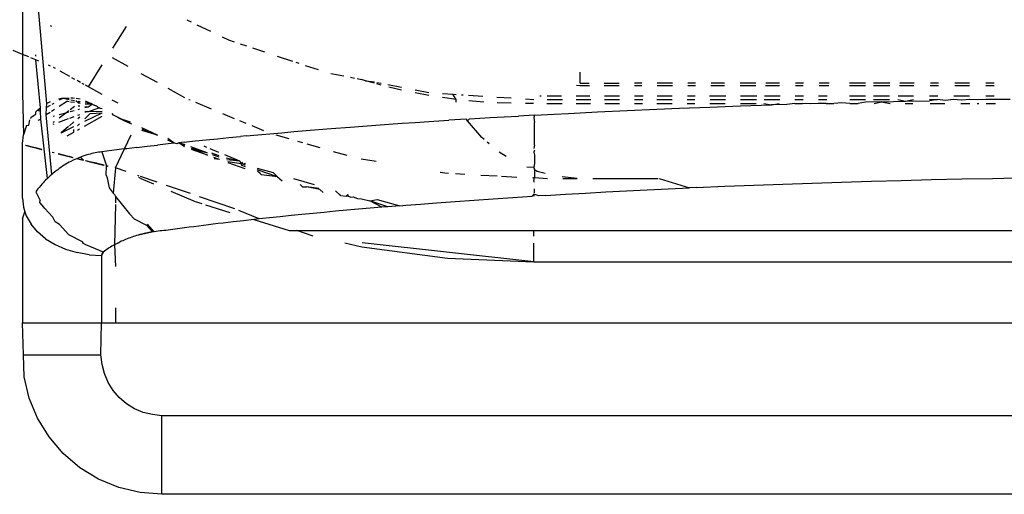
# Model space of a CAD drawing. Units: millimetres. Extents: x -980 to 858, y -1963 to 24.
# Drawn here: x 382 to 403, y -1843 to -1833 of the extents above; entities that cross this region are included whole.
import ezdxf

# ---------------------------------------------------------------- set-up
doc = ezdxf.new("R2010")
doc.units = ezdxf.units.MM

msp = doc.modelspace()

# ---------------------------------------------------------------- linework, layer by layer
for p, q in [((381.775, -1832.157), (381.775, -1833.62)), ((382.299, -1834.678), (382.074, -1832.104)), ((382.41, -1833.019), (382.376, -1833.005)), ((385.312, -1832.878), (385.405, -1832.922)), ((385.529, -1832.982), (385.817, -1833.121)), ((383.718, -1833.489), (384.015, -1833.017)), ((386.073, -1833.244), (386.207, -1833.309)), ((386.207, -1833.309), (386.331, -1833.35)), ((386.46, -1833.393), (386.591, -1833.436)), ((381.775, -1833.62), (381.579, -1833.538)), ((381.91, -1833.676), (381.775, -1833.62)), ((381.775, -1833.62), (381.775, -1834.451)), ((382.063, -1833.656), (382.063, -1833.626)), ((386.722, -1833.479), (386.985, -1833.567)), ((382.063, -1833.739), (381.959, -1833.696)), ((382.131, -1833.768), (382.063, -1833.739)), ((382.165, -1834.768), (382.063, -1833.739)), ((382.378, -1833.87), (382.337, -1833.853)), ((383.195, -1834.319), (383.493, -1833.845)), ((384.051, -1833.88), (383.715, -1833.694)), ((387.251, -1833.655), (387.585, -1833.766)), ((387.653, -1833.789), (387.721, -1833.811)), ((382.489, -1833.927), (382.443, -1833.902)), ((382.793, -1834.096), (382.587, -1833.982)), ((384.678, -1834.227), (384.332, -1834.035)), ((387.858, -1833.857), (388.134, -1833.948)), ((388.411, -1834.03), (388.691, -1834.085)), ((393.775, -1834.238), (393.775, -1834.006)), ((382.905, -1834.158), (382.838, -1834.121)), ((383.022, -1834.223), (382.949, -1834.182)), ((383.106, -1834.269), (383.063, -1834.246)), ((388.831, -1834.112), (388.919, -1834.129)), ((388.972, -1834.139), (389.068, -1834.158)), ((389.155, -1834.186), (389.068, -1834.158)), ((389.349, -1834.24), (389.155, -1834.186)), ((389.155, -1834.186), (389.348, -1834.213)), ((389.493, -1834.28), (389.396, -1834.253)), ((389.397, -1834.222), (389.492, -1834.241)), ((389.637, -1834.269), (389.927, -1834.325)), ((393.775, -1834.238), (393.966, -1834.238)), ((394.289, -1834.238), (394.613, -1834.238)), ((395.101, -1834.238), (394.938, -1834.238)), ((395.758, -1834.238), (395.428, -1834.238)), ((396.254, -1834.238), (396.088, -1834.238)), ((396.878, -1834.238), (396.587, -1834.238)), ((397.552, -1834.238), (397.214, -1834.238)), ((398.061, -1834.238), (397.765, -1834.238)), ((398.573, -1834.238), (398.402, -1834.238)), ((399.129, -1834.238), (398.915, -1834.238)), ((399.909, -1834.238), (399.563, -1834.238)), ((400.431, -1834.238), (400.083, -1834.238)), ((400.954, -1834.238), (400.645, -1834.238)), ((401.479, -1834.238), (401.304, -1834.238)), ((402.144, -1834.238), (401.831, -1834.238)), ((402.674, -1834.238), (402.497, -1834.238)), ((381.775, -1834.451), (381.796, -1835.349)), ((383.195, -1834.319), (383.129, -1834.282)), ((383.493, -1834.484), (383.195, -1834.319)), ((385.265, -1834.552), (384.911, -1834.356)), ((389.928, -1834.387), (389.659, -1834.326)), ((390.219, -1834.382), (390.513, -1834.439)), ((390.513, -1834.504), (390.22, -1834.45)), ((390.808, -1834.462), (391.03, -1834.476)), ((391.104, -1834.59), (391.03, -1834.476)), ((391.03, -1834.476), (391.105, -1834.481)), ((391.222, -1834.488), (391.255, -1834.49)), ((393.694, -1834.281), (393.775, -1834.288)), ((393.775, -1834.288), (393.97, -1834.288)), ((394.291, -1834.288), (394.613, -1834.288)), ((394.938, -1834.288), (395.101, -1834.288)), ((395.428, -1834.288), (395.756, -1834.288)), ((396.087, -1834.288), (396.252, -1834.288)), ((396.585, -1834.288), (396.879, -1834.288)), ((397.215, -1834.288), (397.552, -1834.288)), ((397.76, -1834.288), (398.06, -1834.288)), ((398.4, -1834.288), (398.571, -1834.288)), ((398.913, -1834.288), (399.121, -1834.288)), ((399.564, -1834.288), (399.91, -1834.288)), ((400.083, -1834.288), (400.43, -1834.288)), ((400.639, -1834.288), (400.952, -1834.288)), ((401.302, -1834.288), (401.476, -1834.288)), ((401.827, -1834.288), (402.145, -1834.288)), ((402.497, -1834.288), (402.674, -1834.288)), ((382.295, -1834.765), (382.299, -1834.678)), ((382.375, -1834.643), (382.299, -1834.678)), ((382.447, -1834.674), (382.408, -1834.697)), ((382.651, -1834.562), (382.551, -1834.585)), ((382.746, -1834.629), (382.568, -1834.742)), ((382.572, -1834.6), (382.651, -1834.562)), ((382.651, -1834.562), (382.781, -1834.559)), ((382.651, -1834.562), (382.78, -1834.591)), ((382.746, -1834.629), (382.779, -1834.634)), ((382.812, -1834.639), (382.894, -1834.651)), ((382.814, -1834.597), (382.895, -1834.611)), ((382.816, -1834.558), (382.858, -1834.557)), ((382.858, -1834.557), (382.896, -1834.565)), ((382.975, -1834.662), (382.927, -1834.617)), ((383.015, -1834.587), (382.93, -1834.571)), ((383.014, -1834.633), (382.975, -1834.662)), ((382.975, -1834.662), (383.014, -1834.668)), ((382.976, -1834.626), (383.014, -1834.633)), ((383.121, -1834.683), (383.275, -1834.688)), ((383.122, -1834.621), (383.251, -1834.675)), ((383.122, -1834.652), (383.251, -1834.675)), ((383.192, -1834.746), (383.275, -1834.688)), ((383.275, -1834.688), (383.251, -1834.675)), ((383.275, -1834.688), (383.321, -1834.712)), ((383.831, -1834.671), (383.707, -1834.602)), ((385.384, -1834.608), (385.352, -1834.595)), ((385.841, -1834.798), (385.504, -1834.658)), ((391.104, -1834.59), (390.808, -1834.551)), ((391.102, -1834.65), (391.104, -1834.59)), ((391.373, -1834.498), (391.676, -1834.517)), ((391.701, -1834.647), (391.378, -1834.619)), ((391.98, -1834.537), (392.286, -1834.556)), ((392.288, -1834.672), (391.983, -1834.66)), ((392.594, -1834.576), (392.772, -1834.588)), ((392.691, -1834.675), (392.595, -1834.674)), ((392.766, -1834.676), (392.691, -1834.675)), ((392.931, -1834.519), (392.903, -1834.519)), ((393.058, -1834.676), (393.385, -1834.676)), ((393.372, -1834.519), (393.059, -1834.519)), ((393.059, -1834.588), (393.393, -1834.588)), ((393.682, -1834.676), (393.997, -1834.676)), ((393.685, -1834.588), (394, -1834.588)), ((393.978, -1834.519), (393.687, -1834.519)), ((394.617, -1834.519), (394.296, -1834.519)), ((394.298, -1834.588), (394.618, -1834.588)), ((394.3, -1834.676), (394.619, -1834.676)), ((395.124, -1834.519), (394.939, -1834.519)), ((394.939, -1834.588), (395.118, -1834.588)), ((394.94, -1834.676), (395.111, -1834.676)), ((395.423, -1834.676), (395.748, -1834.676)), ((395.424, -1834.588), (395.75, -1834.588)), ((395.751, -1834.519), (395.425, -1834.519)), ((396.073, -1834.676), (396.237, -1834.676)), ((396.076, -1834.588), (396.24, -1834.588)), ((396.243, -1834.519), (396.079, -1834.519)), ((396.904, -1834.519), (396.553, -1834.519)), ((396.564, -1834.676), (396.893, -1834.676)), ((396.569, -1834.588), (396.899, -1834.588)), ((397.57, -1834.519), (397.217, -1834.519)), ((397.218, -1834.588), (397.563, -1834.588)), ((397.219, -1834.676), (397.555, -1834.676)), ((397.721, -1834.676), (397.884, -1834.707)), ((397.73, -1834.588), (398.064, -1834.588)), ((398.072, -1834.519), (397.737, -1834.519)), ((397.884, -1834.707), (398.055, -1834.676)), ((398.219, -1834.697), (397.884, -1834.707)), ((398.387, -1834.676), (398.219, -1834.697)), ((398.387, -1834.676), (398.556, -1834.676)), ((398.39, -1834.588), (398.568, -1834.588)), ((398.577, -1834.519), (398.393, -1834.519)), ((398.723, -1834.681), (398.556, -1834.676)), ((398.892, -1834.676), (398.723, -1834.681)), ((399.06, -1834.676), (398.892, -1834.676)), ((398.897, -1834.588), (399.074, -1834.588)), ((399.085, -1834.519), (398.901, -1834.519)), ((399.06, -1834.676), (399.231, -1834.676)), ((399.4, -1834.662), (399.231, -1834.676)), ((399.572, -1834.676), (399.4, -1834.662)), ((399.91, -1834.519), (399.568, -1834.519)), ((399.569, -1834.588), (399.911, -1834.588)), ((399.572, -1834.676), (399.749, -1834.676)), ((399.911, -1834.648), (399.749, -1834.676)), ((400.253, -1834.64), (399.911, -1834.648)), ((400.426, -1834.519), (400.082, -1834.519)), ((400.082, -1834.588), (400.425, -1834.588)), ((400.094, -1834.676), (400.253, -1834.64)), ((400.253, -1834.64), (400.767, -1834.628)), ((400.253, -1834.64), (400.441, -1834.676)), ((400.601, -1834.588), (400.767, -1834.628)), ((400.943, -1834.519), (400.61, -1834.519)), ((400.765, -1834.676), (400.925, -1834.676)), ((400.767, -1834.628), (400.941, -1834.588)), ((400.767, -1834.628), (401.284, -1834.616)), ((401.459, -1834.588), (401.284, -1834.616)), ((401.286, -1834.588), (401.459, -1834.588)), ((401.463, -1834.519), (401.289, -1834.519)), ((401.299, -1834.676), (401.615, -1834.676)), ((401.63, -1834.609), (401.459, -1834.588)), ((401.805, -1834.588), (401.63, -1834.609)), ((401.977, -1834.603), (401.805, -1834.588)), ((402.149, -1834.519), (401.81, -1834.519)), ((401.962, -1834.676), (402.155, -1834.676)), ((402.151, -1834.588), (401.977, -1834.603)), ((402.324, -1834.596), (402.151, -1834.588)), ((402.31, -1834.676), (402.35, -1834.676)), ((402.498, -1834.588), (402.324, -1834.596)), ((402.68, -1834.519), (402.498, -1834.519)), ((403.021, -1834.588), (402.498, -1834.588)), ((402.505, -1834.676), (402.703, -1834.676)), ((381.961, -1834.973), (382.063, -1834.908)), ((382.063, -1834.858), (382.098, -1834.818)), ((382.063, -1834.908), (382.063, -1834.858)), ((382.098, -1834.818), (382.165, -1834.768)), ((382.098, -1834.818), (382.167, -1834.841)), ((382.167, -1834.841), (382.165, -1834.768)), ((382.173, -1835.017), (382.167, -1834.841)), ((382.287, -1834.921), (382.295, -1834.765)), ((382.37, -1834.869), (382.287, -1834.921)), ((382.373, -1834.718), (382.295, -1834.765)), ((382.468, -1834.806), (382.402, -1834.848)), ((382.562, -1834.985), (382.708, -1834.875)), ((382.564, -1834.913), (382.708, -1834.875)), ((382.708, -1834.875), (382.774, -1834.826)), ((382.708, -1834.875), (382.773, -1834.858)), ((382.801, -1834.85), (382.89, -1834.827)), ((382.803, -1834.803), (382.892, -1834.737)), ((382.971, -1834.805), (383.011, -1834.794)), ((382.973, -1834.727), (383.012, -1834.73)), ((383.114, -1835.059), (383.491, -1834.879)), ((383.115, -1835.007), (383.232, -1834.893)), ((383.147, -1834.848), (383.117, -1834.874)), ((383.119, -1834.766), (383.192, -1834.746)), ((383.12, -1834.74), (383.192, -1834.746)), ((383.147, -1834.848), (383.194, -1834.847)), ((383.194, -1834.847), (383.424, -1834.767)), ((383.194, -1834.847), (383.491, -1834.84)), ((383.232, -1834.893), (383.491, -1834.879)), ((383.344, -1834.724), (383.321, -1834.712)), ((383.367, -1834.737), (383.321, -1834.712)), ((383.393, -1834.751), (383.367, -1834.737)), ((383.393, -1834.751), (383.424, -1834.767)), ((383.452, -1834.782), (383.424, -1834.767)), ((383.492, -1834.79), (383.452, -1834.782)), ((383.734, -1834.928), (383.704, -1834.891)), ((386.338, -1835.004), (386.088, -1834.9)), ((392.788, -1834.927), (393.21, -1834.905)), ((393.21, -1834.905), (393.52, -1834.889)), ((393.52, -1834.889), (394.147, -1834.858)), ((394.147, -1834.858), (394.781, -1834.828)), ((394.781, -1834.828), (395.422, -1834.8)), ((395.422, -1834.8), (395.907, -1834.78)), ((395.907, -1834.78), (396.56, -1834.754)), ((396.56, -1834.754), (397.219, -1834.73)), ((397.219, -1834.73), (397.884, -1834.707)), ((381.912, -1835.142), (381.931, -1835.025)), ((381.958, -1835.003), (381.961, -1834.973)), ((382.111, -1835.034), (382.173, -1835.017)), ((382.311, -1836.292), (382.173, -1835.017)), ((382.404, -1836.206), (382.287, -1834.921)), ((382.433, -1835.122), (382.461, -1835.112)), ((382.434, -1835.082), (382.462, -1835.061)), ((382.439, -1834.947), (382.465, -1834.94)), ((382.56, -1835.077), (382.769, -1835.002)), ((382.884, -1835.073), (382.785, -1835.158)), ((382.794, -1834.993), (382.887, -1834.96)), ((382.959, -1835.159), (383.005, -1835.114)), ((383.008, -1834.968), (382.964, -1835.005)), ((382.967, -1834.931), (383.009, -1834.916)), ((383.112, -1835.163), (383.491, -1834.948)), ((383.762, -1834.942), (383.734, -1834.928)), ((383.79, -1834.956), (383.734, -1834.928)), ((383.823, -1834.973), (383.79, -1834.956)), ((383.848, -1834.985), (383.823, -1834.973)), ((383.823, -1834.973), (383.877, -1835)), ((383.833, -1834.978), (384.103, -1835.109)), ((383.843, -1834.982), (384.103, -1835.109)), ((383.877, -1835), (383.848, -1834.985)), ((383.853, -1834.987), (384.103, -1835.109)), ((383.863, -1834.992), (384.103, -1835.109)), ((383.872, -1834.997), (384.103, -1835.109)), ((383.907, -1835.014), (383.877, -1835)), ((383.882, -1835.002), (384.103, -1835.109)), ((383.892, -1835.007), (384.103, -1835.109)), ((383.902, -1835.012), (384.103, -1835.109)), ((384.102, -1835.082), (383.907, -1835.014)), ((383.907, -1835.014), (384.103, -1835.109)), ((383.912, -1835.017), (384.103, -1835.109)), ((383.922, -1835.022), (384.103, -1835.109)), ((383.932, -1835.027), (384.119, -1835.117)), ((383.943, -1835.032), (384.119, -1835.117)), ((383.953, -1835.037), (384.103, -1835.109)), ((383.963, -1835.042), (384.103, -1835.11)), ((383.973, -1835.047), (384.103, -1835.11)), ((383.984, -1835.052), (384.119, -1835.117)), ((383.994, -1835.057), (384.103, -1835.11)), ((384.004, -1835.062), (384.103, -1835.11)), ((384.015, -1835.067), (384.103, -1835.11)), ((384.025, -1835.072), (384.103, -1835.11)), ((384.035, -1835.077), (384.103, -1835.11)), ((386.589, -1835.108), (386.45, -1835.05)), ((389.376, -1835.143), (389.656, -1835.123)), ((389.656, -1835.123), (389.94, -1835.103)), ((389.94, -1835.103), (390.225, -1835.083)), ((390.225, -1835.083), (390.514, -1835.064)), ((390.514, -1835.064), (390.95, -1835.036)), ((391.324, -1835.012), (390.95, -1835.036)), ((391.348, -1835.051), (391.324, -1835.012)), ((391.392, -1835.008), (391.348, -1835.051)), ((391.654, -1835.409), (391.348, -1835.051)), ((391.392, -1835.008), (391.839, -1834.981)), ((391.839, -1834.981), (392.14, -1834.964)), ((392.14, -1834.964), (392.443, -1834.946)), ((392.788, -1834.927), (392.443, -1834.946)), ((392.788, -1834.927), (392.775, -1834.979)), ((392.775, -1834.979), (392.788, -1835.088)), ((392.788, -1835.573), (392.788, -1835.088)), ((381.859, -1835.152), (381.796, -1835.349)), ((381.859, -1835.152), (381.912, -1835.142)), ((382.609, -1835.308), (382.882, -1835.174)), ((382.765, -1835.175), (382.609, -1835.308)), ((382.735, -1835.376), (382.879, -1835.295)), ((382.879, -1835.295), (382.88, -1835.235)), ((382.956, -1835.251), (383.003, -1835.224)), ((384.68, -1835.359), (384.342, -1835.197)), ((384.342, -1835.228), (384.68, -1835.359)), ((384.68, -1835.359), (384.342, -1835.257)), ((386.969, -1835.266), (386.715, -1835.161)), ((386.841, -1835.351), (387.096, -1835.328)), ((387.096, -1835.328), (387.354, -1835.305)), ((387.354, -1835.305), (387.614, -1835.283)), ((387.614, -1835.283), (387.878, -1835.26)), ((387.878, -1835.26), (388.144, -1835.238)), ((388.144, -1835.238), (388.413, -1835.217)), ((388.413, -1835.217), (388.822, -1835.185)), ((388.822, -1835.185), (389.097, -1835.164)), ((389.097, -1835.164), (389.376, -1835.143)), ((381.775, -1836.714), (381.777, -1835.535)), ((381.777, -1835.535), (381.796, -1835.349)), ((383.97, -1835.651), (384.113, -1835.349)), ((384.908, -1835.546), (384.68, -1835.571)), ((385.041, -1835.532), (384.904, -1835.428)), ((385.041, -1835.532), (384.906, -1835.467)), ((385.041, -1835.532), (384.908, -1835.546)), ((385.099, -1835.546), (385.041, -1835.532)), ((385.139, -1835.521), (385.099, -1835.546)), ((385.255, -1835.508), (385.139, -1835.521)), ((385.276, -1835.564), (385.139, -1835.521)), ((385.26, -1835.611), (385.139, -1835.521)), ((385.139, -1835.521), (385.259, -1835.584)), ((385.255, -1835.508), (385.491, -1835.483)), ((385.491, -1835.483), (385.73, -1835.459)), ((385.73, -1835.459), (385.971, -1835.434)), ((385.971, -1835.434), (386.216, -1835.41)), ((386.216, -1835.41), (386.464, -1835.386)), ((386.589, -1835.374), (386.464, -1835.386)), ((386.589, -1835.374), (386.841, -1835.351)), ((387.515, -1835.44), (387.232, -1835.358)), ((387.805, -1835.524), (387.702, -1835.494)), ((388.176, -1835.631), (387.896, -1835.55)), ((391.706, -1835.454), (391.654, -1835.409)), ((391.817, -1835.548), (391.773, -1835.511)), ((381.843, -1835.572), (382.046, -1835.627)), ((381.843, -1835.572), (381.87, -1835.58)), ((381.843, -1835.572), (381.873, -1835.581)), ((381.843, -1835.572), (381.877, -1835.582)), ((381.843, -1835.572), (381.88, -1835.582)), ((381.843, -1835.572), (381.883, -1835.583)), ((381.843, -1835.572), (381.887, -1835.584)), ((381.843, -1835.572), (381.891, -1835.585)), ((381.843, -1835.572), (381.894, -1835.586)), ((381.843, -1835.572), (381.898, -1835.587)), ((381.843, -1835.572), (381.902, -1835.588)), ((381.843, -1835.572), (381.906, -1835.589)), ((381.843, -1835.572), (381.909, -1835.59)), ((381.843, -1835.572), (381.913, -1835.591)), ((381.843, -1835.572), (381.916, -1835.592)), ((381.843, -1835.572), (381.916, -1835.592)), ((381.843, -1835.572), (381.916, -1835.592)), ((381.843, -1835.572), (381.93, -1835.596)), ((381.843, -1835.572), (381.93, -1835.596)), ((381.843, -1835.572), (381.93, -1835.596)), ((381.843, -1835.572), (381.941, -1835.599)), ((381.843, -1835.572), (381.941, -1835.599)), ((381.843, -1835.572), (381.941, -1835.599)), ((381.843, -1835.572), (381.941, -1835.599)), ((381.843, -1835.572), (381.96, -1835.604)), ((381.843, -1835.572), (381.965, -1835.605)), ((381.843, -1835.572), (381.969, -1835.606)), ((381.843, -1835.572), (381.974, -1835.607)), ((381.843, -1835.572), (381.979, -1835.609)), ((381.843, -1835.572), (381.984, -1835.61)), ((381.843, -1835.572), (381.988, -1835.611)), ((381.843, -1835.572), (381.993, -1835.613)), ((381.843, -1835.572), (381.998, -1835.614)), ((381.843, -1835.572), (382.004, -1835.615)), ((381.843, -1835.572), (382.008, -1835.617)), ((381.843, -1835.572), (382.013, -1835.618)), ((381.843, -1835.572), (382.019, -1835.619)), ((381.843, -1835.572), (382.024, -1835.621)), ((381.843, -1835.572), (382.029, -1835.622)), ((381.843, -1835.572), (382.034, -1835.623)), ((382.046, -1835.627), (382.195, -1835.666)), ((382.046, -1835.627), (382.073, -1835.634)), ((382.046, -1835.627), (382.078, -1835.635)), ((382.046, -1835.627), (382.085, -1835.637)), ((382.046, -1835.627), (382.091, -1835.639)), ((382.046, -1835.627), (382.096, -1835.64)), ((382.046, -1835.627), (382.101, -1835.641)), ((382.046, -1835.627), (382.108, -1835.643)), ((382.046, -1835.627), (382.115, -1835.645)), ((382.046, -1835.627), (382.12, -1835.646)), ((382.046, -1835.627), (382.125, -1835.648)), ((382.046, -1835.627), (382.133, -1835.65)), ((382.046, -1835.627), (382.14, -1835.652)), ((382.046, -1835.627), (382.145, -1835.653)), ((382.046, -1835.627), (382.15, -1835.654)), ((382.046, -1835.627), (382.158, -1835.656)), ((382.046, -1835.627), (382.166, -1835.659)), ((382.046, -1835.627), (382.171, -1835.66)), ((382.046, -1835.627), (382.176, -1835.661)), ((382.046, -1835.627), (382.184, -1835.663)), ((382.046, -1835.627), (382.188, -1835.664)), ((382.046, -1835.627), (382.192, -1835.666)), ((382.046, -1835.627), (382.195, -1835.666)), ((382.046, -1835.627), (382.195, -1835.666)), ((382.046, -1835.627), (382.195, -1835.666)), ((382.046, -1835.627), (382.195, -1835.666)), ((382.046, -1835.627), (382.195, -1835.666)), ((382.046, -1835.627), (382.195, -1835.666)), ((382.046, -1835.627), (382.195, -1835.666)), ((382.046, -1835.627), (382.195, -1835.666)), ((382.046, -1835.627), (382.195, -1835.666)), ((382.046, -1835.627), (382.195, -1835.666)), ((382.046, -1835.627), (382.195, -1835.666)), ((382.046, -1835.627), (382.195, -1835.666)), ((382.046, -1835.627), (382.195, -1835.666)), ((382.046, -1835.627), (382.195, -1835.666)), ((382.046, -1835.627), (382.195, -1835.666)), ((382.046, -1835.627), (382.195, -1835.666)), ((382.046, -1835.627), (382.195, -1835.666)), ((382.046, -1835.627), (382.195, -1835.666)), ((382.046, -1835.627), (382.195, -1835.666)), ((382.046, -1835.627), (382.195, -1835.666)), ((382.046, -1835.627), (382.195, -1835.666)), ((382.046, -1835.627), (382.195, -1835.666)), ((382.046, -1835.627), (382.195, -1835.666)), ((382.046, -1835.627), (382.195, -1835.666)), ((382.046, -1835.627), (382.195, -1835.666)), ((382.046, -1835.627), (382.195, -1835.666)), ((382.046, -1835.627), (382.195, -1835.666)), ((382.046, -1835.627), (382.195, -1835.666)), ((382.046, -1835.627), (382.195, -1835.666)), ((382.046, -1835.627), (382.195, -1835.666)), ((382.046, -1835.627), (382.195, -1835.666)), ((382.046, -1835.627), (382.195, -1835.666)), ((382.046, -1835.627), (382.195, -1835.666)), ((382.414, -1835.723), (382.456, -1835.734)), ((382.414, -1835.724), (382.446, -1835.732)), ((382.414, -1835.724), (382.456, -1835.734)), ((382.414, -1835.724), (382.456, -1835.734)), ((382.414, -1835.724), (382.456, -1835.734)), ((382.414, -1835.724), (382.456, -1835.734)), ((382.414, -1835.724), (382.456, -1835.734)), ((382.414, -1835.724), (382.456, -1835.734)), ((382.414, -1835.724), (382.456, -1835.734)), ((382.414, -1835.724), (382.456, -1835.734)), ((382.414, -1835.724), (382.456, -1835.734)), ((382.414, -1835.724), (382.456, -1835.734)), ((382.414, -1835.724), (382.456, -1835.734)), ((382.414, -1835.724), (382.456, -1835.734)), ((382.414, -1835.724), (382.456, -1835.734)), ((382.414, -1835.724), (382.456, -1835.734)), ((382.414, -1835.723), (382.456, -1835.734)), ((382.414, -1835.723), (382.456, -1835.734)), ((382.414, -1835.723), (382.456, -1835.734)), ((382.414, -1835.723), (382.456, -1835.734)), ((382.414, -1835.723), (382.456, -1835.734)), ((382.414, -1835.723), (382.456, -1835.734)), ((382.414, -1835.723), (382.456, -1835.734)), ((382.414, -1835.723), (382.456, -1835.734)), ((382.414, -1835.723), (382.456, -1835.734)), ((382.414, -1835.723), (382.456, -1835.734)), ((382.414, -1835.723), (382.456, -1835.734)), ((382.414, -1835.723), (382.456, -1835.734)), ((382.414, -1835.723), (382.456, -1835.734)), ((382.414, -1835.723), (382.456, -1835.734)), ((382.414, -1835.723), (382.456, -1835.734)), ((382.414, -1835.723), (382.456, -1835.734)), ((382.414, -1835.723), (382.456, -1835.734)), ((382.414, -1835.723), (382.456, -1835.734)), ((382.414, -1835.723), (382.456, -1835.734)), ((382.414, -1835.723), (382.456, -1835.734)), ((382.414, -1835.723), (382.456, -1835.734)), ((382.414, -1835.723), (382.456, -1835.734)), ((382.414, -1835.723), (382.456, -1835.734)), ((382.414, -1835.723), (382.456, -1835.734)), ((382.414, -1835.723), (382.456, -1835.734)), ((382.414, -1835.723), (382.456, -1835.734)), ((382.414, -1835.723), (382.456, -1835.734)), ((382.414, -1835.724), (382.441, -1835.731)), ((382.414, -1835.724), (382.446, -1835.732)), ((382.542, -1835.756), (382.779, -1835.817)), ((382.542, -1835.756), (382.685, -1835.793)), ((382.542, -1835.756), (382.694, -1835.796)), ((382.542, -1835.756), (382.704, -1835.798)), ((382.542, -1835.756), (382.713, -1835.8)), ((382.542, -1835.756), (382.722, -1835.803)), ((382.542, -1835.756), (382.732, -1835.805)), ((382.542, -1835.756), (382.741, -1835.808)), ((382.542, -1835.756), (382.748, -1835.809)), ((382.542, -1835.756), (382.76, -1835.812)), ((382.542, -1835.757), (382.568, -1835.763)), ((382.542, -1835.757), (382.577, -1835.766)), ((382.542, -1835.757), (382.584, -1835.767)), ((382.542, -1835.757), (382.59, -1835.769)), ((382.542, -1835.757), (382.597, -1835.771)), ((382.542, -1835.757), (382.604, -1835.772)), ((382.542, -1835.757), (382.612, -1835.775)), ((382.542, -1835.757), (382.619, -1835.776)), ((382.542, -1835.757), (382.626, -1835.778)), ((382.542, -1835.757), (382.633, -1835.78)), ((382.542, -1835.757), (382.64, -1835.782)), ((382.542, -1835.757), (382.649, -1835.784)), ((382.542, -1835.757), (382.656, -1835.786)), ((382.542, -1835.757), (382.663, -1835.788)), ((382.542, -1835.757), (382.67, -1835.789)), ((382.542, -1835.757), (382.677, -1835.791)), ((383.27, -1835.756), (383.234, -1835.765)), ((383.307, -1835.747), (383.27, -1835.756)), ((383.341, -1835.74), (383.307, -1835.747)), ((383.413, -1835.727), (383.341, -1835.74)), ((383.377, -1835.733), (383.341, -1835.74)), ((383.413, -1835.727), (383.377, -1835.733)), ((383.449, -1835.721), (383.413, -1835.727)), ((383.486, -1835.716), (383.449, -1835.721)), ((383.591, -1835.703), (383.486, -1835.716)), ((383.486, -1835.716), (383.58, -1836.015)), ((383.696, -1835.689), (383.591, -1835.703)), ((383.802, -1835.676), (383.696, -1835.689)), ((383.775, -1836.061), (383.97, -1835.651)), ((383.909, -1835.663), (383.802, -1835.676)), ((383.97, -1835.651), (383.909, -1835.663)), ((384.017, -1835.649), (383.97, -1835.651)), ((384.125, -1835.636), (384.017, -1835.649)), ((384.235, -1835.623), (384.125, -1835.636)), ((384.235, -1835.623), (384.456, -1835.597)), ((384.456, -1835.597), (384.68, -1835.571)), ((385.752, -1835.738), (385.397, -1835.608)), ((385.403, -1835.635), (385.752, -1835.738)), ((385.403, -1835.635), (385.756, -1835.791)), ((385.756, -1835.791), (385.409, -1835.665)), ((385.743, -1835.622), (385.685, -1835.598)), ((386, -1835.728), (385.81, -1835.65)), ((386.007, -1835.803), (385.851, -1835.748)), ((388.759, -1835.799), (388.464, -1835.714)), ((392.178, -1835.817), (392.027, -1835.724)), ((392.788, -1835.573), (392.775, -1835.647)), ((392.788, -1835.678), (392.775, -1835.723)), ((392.775, -1835.723), (392.788, -1835.789)), ((382.744, -1835.963), (382.708, -1835.984)), ((382.781, -1835.943), (382.744, -1835.963)), ((382.779, -1835.817), (382.866, -1835.839)), ((382.779, -1835.817), (382.837, -1835.832)), ((382.828, -1835.829), (382.779, -1835.817)), ((382.779, -1835.817), (382.847, -1835.834)), ((382.779, -1835.817), (382.857, -1835.837)), ((382.779, -1835.817), (382.866, -1835.839)), ((382.779, -1835.817), (382.866, -1835.839)), ((382.779, -1835.817), (382.866, -1835.839)), ((382.779, -1835.817), (382.866, -1835.839)), ((382.779, -1835.817), (382.866, -1835.839)), ((382.779, -1835.817), (382.866, -1835.839)), ((382.779, -1835.817), (382.866, -1835.839)), ((382.779, -1835.817), (382.866, -1835.839)), ((382.779, -1835.817), (382.866, -1835.839)), ((382.779, -1835.817), (382.866, -1835.839)), ((382.779, -1835.817), (382.866, -1835.839)), ((382.779, -1835.817), (382.866, -1835.839)), ((382.779, -1835.817), (382.866, -1835.839)), ((382.779, -1835.817), (382.866, -1835.839)), ((382.779, -1835.817), (382.866, -1835.839)), ((382.779, -1835.817), (382.866, -1835.839)), ((382.779, -1835.817), (382.866, -1835.839)), ((382.779, -1835.817), (382.866, -1835.839)), ((382.779, -1835.817), (382.866, -1835.839)), ((382.779, -1835.817), (382.866, -1835.839)), ((382.779, -1835.817), (382.866, -1835.839)), ((382.779, -1835.817), (382.866, -1835.839)), ((382.779, -1835.817), (382.866, -1835.839)), ((382.779, -1835.817), (382.866, -1835.839)), ((382.779, -1835.817), (382.866, -1835.839)), ((382.779, -1835.817), (382.866, -1835.839)), ((382.779, -1835.817), (382.866, -1835.839)), ((382.779, -1835.817), (382.866, -1835.839)), ((382.779, -1835.817), (382.866, -1835.839)), ((382.779, -1835.817), (382.866, -1835.839)), ((382.779, -1835.817), (382.866, -1835.839)), ((382.779, -1835.817), (382.866, -1835.839)), ((382.779, -1835.817), (382.866, -1835.839)), ((382.779, -1835.817), (382.866, -1835.839)), ((382.779, -1835.817), (382.866, -1835.839)), ((382.779, -1835.817), (382.866, -1835.839)), ((382.779, -1835.817), (382.866, -1835.839)), ((382.818, -1835.923), (382.781, -1835.943)), ((382.865, -1835.9), (382.818, -1835.923)), ((382.901, -1835.883), (382.865, -1835.9)), ((382.937, -1835.867), (382.901, -1835.883)), ((382.973, -1835.851), (382.937, -1835.867)), ((382.937, -1835.857), (382.967, -1835.864)), ((382.937, -1835.857), (382.977, -1835.867)), ((382.937, -1835.857), (382.987, -1835.87)), ((382.937, -1835.857), (382.997, -1835.872)), ((382.937, -1835.857), (383.007, -1835.875)), ((382.937, -1835.857), (383.018, -1835.877)), ((382.937, -1835.857), (383.028, -1835.88)), ((382.937, -1835.857), (383.038, -1835.882)), ((382.937, -1835.857), (383.048, -1835.885)), ((382.937, -1835.857), (383.059, -1835.887)), ((382.937, -1835.857), (383.069, -1835.89)), ((382.937, -1835.857), (383.08, -1835.893)), ((382.937, -1835.857), (383.09, -1835.895)), ((382.937, -1835.857), (383.091, -1835.895)), ((382.937, -1835.857), (383.091, -1835.895)), ((382.937, -1835.857), (383.091, -1835.895)), ((382.937, -1835.857), (383.091, -1835.895)), ((382.937, -1835.857), (383.091, -1835.895)), ((382.937, -1835.857), (383.091, -1835.895)), ((382.937, -1835.857), (383.091, -1835.895)), ((382.937, -1835.857), (383.091, -1835.895)), ((382.937, -1835.857), (383.091, -1835.895)), ((382.937, -1835.857), (383.091, -1835.895)), ((382.937, -1835.857), (383.091, -1835.895)), ((382.937, -1835.857), (383.091, -1835.895)), ((382.937, -1835.857), (383.091, -1835.895)), ((382.937, -1835.857), (383.091, -1835.895)), ((383.027, -1835.83), (382.973, -1835.851)), ((383.063, -1835.817), (383.027, -1835.83)), ((383.027, -1835.83), (383.091, -1835.895)), ((383.099, -1835.804), (383.063, -1835.817)), ((383.136, -1835.792), (383.099, -1835.804)), ((383.129, -1835.905), (383.259, -1835.937)), ((383.129, -1835.905), (383.163, -1835.913)), ((383.129, -1835.905), (383.174, -1835.916)), ((383.129, -1835.905), (383.184, -1835.919)), ((383.129, -1835.905), (383.195, -1835.921)), ((383.129, -1835.905), (383.206, -1835.924)), ((383.129, -1835.905), (383.216, -1835.926)), ((383.129, -1835.905), (383.227, -1835.929)), ((383.129, -1835.905), (383.238, -1835.932)), ((383.162, -1835.785), (383.136, -1835.792)), ((383.234, -1835.765), (383.162, -1835.785)), ((383.198, -1835.774), (383.162, -1835.785)), ((383.234, -1835.765), (383.198, -1835.774)), ((383.535, -1836.004), (383.259, -1835.937)), ((383.259, -1835.937), (383.378, -1835.966)), ((383.367, -1835.963), (383.259, -1835.937)), ((383.259, -1835.937), (383.389, -1835.969)), ((383.259, -1835.937), (383.4, -1835.971)), ((383.259, -1835.937), (383.411, -1835.974)), ((383.259, -1835.937), (383.422, -1835.977)), ((383.259, -1835.937), (383.432, -1835.979)), ((383.259, -1835.937), (383.443, -1835.982)), ((383.259, -1835.937), (383.454, -1835.985)), ((383.259, -1835.937), (383.465, -1835.987)), ((383.259, -1835.937), (383.476, -1835.99)), ((383.259, -1835.937), (383.487, -1835.993)), ((383.259, -1835.937), (383.498, -1835.995)), ((383.259, -1835.937), (383.509, -1835.998)), ((383.259, -1835.937), (383.52, -1836.001)), ((383.259, -1835.937), (383.531, -1836.003)), ((383.259, -1835.937), (383.535, -1836.004)), ((383.259, -1835.937), (383.535, -1836.004)), ((383.259, -1835.937), (383.535, -1836.004)), ((383.259, -1835.937), (383.535, -1836.004)), ((383.259, -1835.937), (383.535, -1836.004)), ((383.259, -1835.937), (383.535, -1836.004)), ((383.259, -1835.937), (383.535, -1836.004)), ((386.01, -1835.832), (385.864, -1835.779)), ((386.015, -1835.885), (385.889, -1835.839)), ((386.015, -1835.885), (385.9, -1835.866)), ((386.453, -1835.917), (386.125, -1835.78)), ((386.453, -1835.917), (386.158, -1835.856)), ((386.453, -1835.917), (386.174, -1835.892)), ((386.19, -1835.927), (386.477, -1835.968)), ((386.569, -1836.085), (386.201, -1835.952)), ((386.477, -1835.968), (386.453, -1835.917)), ((386.497, -1836.01), (386.477, -1835.968)), ((386.513, -1835.98), (386.5, -1835.936)), ((386.572, -1835.966), (386.513, -1835.98)), ((389.38, -1835.928), (389.06, -1835.873)), ((392.788, -1835.964), (392.775, -1836.057)), ((392.788, -1835.789), (392.788, -1835.964)), ((382.436, -1836.179), (382.404, -1836.206)), ((382.468, -1836.152), (382.436, -1836.179)), ((382.501, -1836.126), (382.468, -1836.152)), ((382.534, -1836.101), (382.501, -1836.126)), ((382.568, -1836.076), (382.534, -1836.101)), ((382.602, -1836.052), (382.568, -1836.076)), ((382.637, -1836.029), (382.602, -1836.052)), ((382.672, -1836.006), (382.637, -1836.029)), ((382.708, -1835.984), (382.672, -1836.006)), ((383.573, -1836.221), (383.58, -1836.015)), ((383.618, -1836.024), (383.58, -1836.015)), ((383.58, -1836.015), (383.609, -1836.022)), ((383.775, -1836.061), (383.723, -1836.607)), ((384.007, -1836.141), (383.775, -1836.061)), ((386.57, -1836.037), (386.497, -1836.01)), ((386.571, -1836.001), (386.513, -1835.98)), ((387.264, -1836.254), (386.822, -1836.103)), ((387.173, -1836.172), (386.832, -1836.074)), ((386.886, -1836.182), (386.832, -1836.133)), ((386.918, -1836.21), (386.886, -1836.182)), ((387.264, -1836.254), (387.173, -1836.172)), ((390.858, -1836.179), (390.758, -1836.162)), ((390.941, -1836.184), (390.858, -1836.179)), ((392.775, -1836.057), (392.623, -1836.048)), ((392.775, -1836.057), (392.788, -1836.104)), ((392.848, -1836.141), (392.788, -1836.104)), ((392.788, -1836.104), (392.788, -1836.267)), ((393.017, -1836.182), (392.848, -1836.141)), ((382.22, -1836.386), (382.194, -1836.414)), ((382.246, -1836.357), (382.22, -1836.386)), ((382.273, -1836.33), (382.246, -1836.357)), ((382.311, -1836.292), (382.273, -1836.33)), ((382.34, -1836.264), (382.311, -1836.292)), ((382.369, -1836.237), (382.34, -1836.264)), ((382.404, -1836.206), (382.369, -1836.237)), ((383.573, -1836.221), (383.598, -1836.278)), ((383.598, -1836.278), (383.641, -1836.494)), ((384.288, -1836.239), (384.258, -1836.228)), ((384.32, -1836.291), (384.277, -1836.273)), ((384.674, -1836.372), (384.315, -1836.248)), ((384.32, -1836.291), (384.596, -1836.407)), ((387.264, -1836.254), (386.918, -1836.21)), ((387.264, -1836.254), (387.36, -1836.339)), ((388.06, -1836.429), (387.616, -1836.3)), ((391.288, -1836.203), (391.09, -1836.192)), ((391.986, -1836.243), (391.636, -1836.223)), ((392.409, -1836.267), (392.077, -1836.248)), ((392.788, -1836.267), (392.743, -1836.285)), ((392.775, -1836.349), (392.788, -1836.267)), ((392.788, -1836.375), (392.775, -1836.349)), ((392.788, -1836.267), (393.07, -1836.288)), ((393.704, -1836.288), (393.382, -1836.257)), ((393.397, -1836.288), (393.704, -1836.288)), ((394.044, -1836.288), (395.446, -1836.288)), ((395.472, -1836.288), (396.121, -1836.492)), ((398.13, -1836.41), (398.76, -1836.388)), ((398.76, -1836.388), (399.395, -1836.368)), ((399.395, -1836.368), (400.035, -1836.349)), ((400.035, -1836.349), (400.679, -1836.331)), ((400.679, -1836.331), (401.326, -1836.315)), ((401.326, -1836.315), (401.978, -1836.301)), ((401.978, -1836.301), (402.64, -1836.288)), ((402.64, -1836.288), (403.125, -1836.279)), ((382.085, -1836.545), (382.063, -1836.575)), ((382.063, -1836.575), (382.158, -1836.762)), ((382.108, -1836.516), (382.085, -1836.545)), ((382.132, -1836.487), (382.108, -1836.516)), ((382.169, -1836.443), (382.132, -1836.487)), ((382.194, -1836.414), (382.169, -1836.443)), ((383.641, -1836.494), (383.723, -1836.607)), ((383.723, -1836.607), (383.757, -1836.637)), ((385.387, -1836.617), (384.872, -1836.44)), ((384.967, -1836.564), (385.489, -1836.783)), ((387.751, -1836.422), (387.802, -1836.467)), ((387.802, -1836.467), (387.884, -1836.468)), ((388.171, -1836.528), (387.884, -1836.468)), ((388.149, -1836.508), (387.884, -1836.468)), ((388.171, -1836.528), (388.245, -1836.595)), ((388.506, -1836.557), (388.618, -1836.658)), ((392.788, -1836.602), (392.788, -1836.513)), ((393.455, -1836.629), (393.889, -1836.605)), ((393.889, -1836.605), (394.327, -1836.58)), ((394.327, -1836.58), (394.77, -1836.557)), ((394.77, -1836.557), (395.216, -1836.534)), ((395.216, -1836.534), (395.667, -1836.513)), ((395.667, -1836.513), (396.121, -1836.492)), ((396.273, -1836.485), (396.121, -1836.492)), ((396.273, -1836.485), (396.886, -1836.458)), ((396.886, -1836.458), (397.505, -1836.434)), ((397.505, -1836.434), (398.13, -1836.41)), ((381.775, -1836.714), (381.796, -1836.906)), ((382.148, -1836.811), (382.158, -1836.762)), ((382.232, -1836.91), (382.148, -1836.811)), ((383.757, -1836.637), (383.776, -1836.68)), ((383.776, -1836.68), (383.775, -1836.815)), ((383.776, -1836.68), (384.078, -1837.051)), ((385.489, -1836.783), (385.634, -1836.83)), ((386.343, -1836.947), (385.584, -1836.685)), ((388.618, -1836.658), (388.591, -1836.634)), ((388.618, -1836.658), (388.736, -1836.671)), ((388.736, -1836.671), (388.775, -1836.635)), ((388.791, -1836.677), (388.736, -1836.671)), ((388.791, -1836.677), (388.775, -1836.635)), ((388.83, -1836.695), (388.791, -1836.677)), ((388.83, -1836.695), (388.889, -1836.687)), ((388.889, -1836.687), (388.983, -1836.718)), ((388.983, -1836.718), (389.067, -1836.731)), ((389.067, -1836.731), (389.25, -1836.775)), ((389.25, -1836.775), (389.406, -1836.742)), ((389.637, -1836.898), (389.25, -1836.775)), ((389.509, -1836.908), (389.25, -1836.775)), ((389.406, -1836.742), (389.894, -1836.876)), ((390.337, -1836.841), (390.682, -1836.815)), ((390.682, -1836.815), (391.084, -1836.785)), ((391.084, -1836.785), (391.491, -1836.756)), ((391.491, -1836.756), (391.903, -1836.727)), ((391.903, -1836.727), (392.32, -1836.7)), ((392.32, -1836.7), (392.741, -1836.673)), ((392.775, -1836.627), (392.741, -1836.673)), ((392.775, -1836.627), (392.775, -1836.671)), ((392.883, -1836.664), (392.775, -1836.627)), ((393.025, -1836.655), (392.883, -1836.664)), ((393.025, -1836.655), (393.455, -1836.629)), ((381.775, -1837.16), (381.829, -1837.007)), ((381.796, -1836.906), (381.829, -1837.007)), ((381.829, -1837.007), (381.858, -1837.095)), ((382.255, -1836.938), (382.232, -1836.91)), ((382.427, -1837.122), (382.255, -1836.938)), ((383.775, -1836.85), (383.753, -1837.718)), ((385.711, -1836.855), (386.234, -1837.022)), ((386.865, -1837.162), (386.43, -1836.977)), ((388.266, -1837.02), (388.026, -1837.043)), ((388.51, -1836.997), (388.266, -1837.02)), ((388.756, -1836.974), (388.51, -1836.997)), ((389.004, -1836.952), (388.756, -1836.974)), ((389.255, -1836.93), (389.004, -1836.952)), ((389.509, -1836.908), (389.255, -1836.93)), ((389.637, -1836.898), (389.509, -1836.908)), ((389.894, -1836.876), (389.637, -1836.898)), ((389.894, -1836.876), (390.024, -1836.866)), ((390.024, -1836.866), (390.337, -1836.841)), ((381.775, -1837.16), (381.775, -1839.398)), ((381.858, -1837.095), (381.96, -1837.273)), ((382.479, -1837.225), (382.427, -1837.122)), ((382.571, -1837.283), (382.479, -1837.225)), ((384.186, -1837.167), (384.078, -1837.051)), ((384.451, -1837.301), (384.186, -1837.167)), ((386.311, -1837.225), (386.095, -1837.25)), ((386.53, -1837.2), (386.311, -1837.225)), ((386.752, -1837.175), (386.53, -1837.2)), ((386.865, -1837.162), (386.752, -1837.175)), ((386.752, -1837.175), (387.513, -1837.408)), ((386.942, -1837.154), (386.865, -1837.162)), ((387.091, -1837.138), (386.942, -1837.154)), ((387.321, -1837.114), (387.091, -1837.138)), ((387.553, -1837.09), (387.321, -1837.114)), ((387.788, -1837.066), (387.553, -1837.09)), ((388.026, -1837.043), (387.788, -1837.066)), ((382.1, -1837.438), (381.96, -1837.273)), ((382.273, -1837.586), (382.1, -1837.438)), ((382.77, -1837.505), (382.571, -1837.283)), ((384.623, -1837.434), (384.275, -1837.507)), ((384.589, -1837.439), (384.275, -1837.507)), ((384.555, -1837.445), (384.275, -1837.507)), ((384.531, -1837.449), (384.275, -1837.507)), ((384.496, -1837.455), (384.275, -1837.507)), ((384.451, -1837.301), (384.571, -1837.442)), ((384.492, -1837.456), (384.453, -1837.464)), ((384.611, -1837.436), (384.464, -1837.274)), ((384.531, -1837.449), (384.492, -1837.456)), ((384.571, -1837.442), (384.531, -1837.449)), ((384.611, -1837.436), (384.571, -1837.442)), ((384.651, -1837.43), (384.611, -1837.436)), ((384.692, -1837.425), (384.651, -1837.43)), ((384.734, -1837.42), (384.692, -1837.425)), ((384.776, -1837.415), (384.734, -1837.42)), ((384.818, -1837.411), (384.776, -1837.415)), ((384.861, -1837.408), (384.818, -1837.411)), ((384.96, -1837.394), (384.861, -1837.408)), ((385.059, -1837.381), (384.96, -1837.394)), ((385.159, -1837.368), (385.059, -1837.381)), ((385.26, -1837.354), (385.159, -1837.368)), ((385.361, -1837.341), (385.26, -1837.354)), ((385.464, -1837.328), (385.361, -1837.341)), ((385.567, -1837.315), (385.464, -1837.328)), ((385.671, -1837.302), (385.567, -1837.315)), ((385.776, -1837.289), (385.671, -1837.302)), ((385.881, -1837.276), (385.776, -1837.289)), ((385.988, -1837.263), (385.881, -1837.276)), ((386.095, -1837.25), (385.988, -1837.263)), ((387.513, -1837.408), (387.678, -1837.408)), ((388.032, -1837.53), (387.678, -1837.408)), ((387.678, -1837.408), (392.775, -1837.408)), ((392.775, -1837.408), (422.775, -1837.408)), ((392.775, -1837.53), (392.775, -1837.408)), ((382.273, -1837.586), (382.476, -1837.711)), ((383.07, -1837.656), (382.77, -1837.505)), ((383.088, -1837.687), (383.07, -1837.656)), ((383.87, -1837.658), (383.811, -1837.687)), ((383.87, -1837.658), (383.84, -1837.672)), ((383.9, -1837.643), (383.87, -1837.658)), ((383.931, -1837.629), (383.9, -1837.643)), ((383.963, -1837.616), (383.931, -1837.629)), ((383.994, -1837.602), (383.963, -1837.616)), ((384.027, -1837.589), (383.994, -1837.602)), ((384.06, -1837.577), (384.027, -1837.589)), ((384.093, -1837.565), (384.06, -1837.577)), ((384.127, -1837.553), (384.093, -1837.565)), ((384.161, -1837.541), (384.127, -1837.553)), ((384.196, -1837.53), (384.161, -1837.541)), ((384.231, -1837.519), (384.196, -1837.53)), ((384.267, -1837.509), (384.231, -1837.519)), ((384.34, -1837.49), (384.267, -1837.509)), ((384.303, -1837.499), (384.267, -1837.509)), ((384.462, -1837.462), (384.275, -1837.507)), ((384.428, -1837.469), (384.275, -1837.507)), ((384.394, -1837.477), (384.275, -1837.507)), ((384.377, -1837.481), (384.275, -1837.507)), ((384.343, -1837.489), (384.275, -1837.507)), ((384.34, -1837.49), (384.303, -1837.499)), ((384.377, -1837.481), (384.34, -1837.49)), ((384.415, -1837.472), (384.377, -1837.481)), ((384.453, -1837.464), (384.415, -1837.472)), ((382.476, -1837.711), (382.703, -1837.812)), ((382.703, -1837.812), (382.95, -1837.886)), ((383.142, -1837.721), (383.088, -1837.687)), ((383.435, -1837.838), (383.142, -1837.721)), ((383.512, -1837.877), (383.435, -1837.838)), ((383.512, -1837.877), (383.475, -1837.945)), ((383.508, -1837.88), (383.475, -1837.947)), ((383.567, -1837.836), (383.512, -1837.877)), ((383.542, -1837.854), (383.512, -1837.877)), ((383.567, -1837.836), (383.542, -1837.854)), ((383.592, -1837.818), (383.567, -1837.836)), ((383.618, -1837.801), (383.592, -1837.818)), ((383.644, -1837.784), (383.618, -1837.801)), ((383.671, -1837.767), (383.644, -1837.784)), ((383.698, -1837.75), (383.671, -1837.767)), ((383.725, -1837.734), (383.698, -1837.75)), ((383.753, -1837.718), (383.725, -1837.734)), ((383.811, -1837.687), (383.753, -1837.718)), ((383.782, -1837.703), (383.753, -1837.718)), ((383.753, -1837.718), (383.775, -1838.188)), ((383.84, -1837.672), (383.768, -1837.71)), ((383.842, -1837.672), (383.768, -1837.71)), ((383.843, -1837.672), (383.768, -1837.711)), ((383.845, -1837.672), (383.768, -1837.711)), ((383.847, -1837.672), (383.768, -1837.711)), ((383.849, -1837.672), (383.768, -1837.711)), ((383.851, -1837.672), (383.768, -1837.711)), ((383.811, -1837.687), (383.768, -1837.71)), ((383.811, -1837.687), (383.782, -1837.703)), ((383.84, -1837.672), (383.811, -1837.687)), ((388.71, -1837.677), (389.074, -1837.759)), ((389.074, -1837.759), (390.917, -1838.005)), ((392.775, -1838.088), (389.085, -1837.678)), ((392.775, -1838.088), (392.775, -1837.681)), ((383.209, -1837.932), (382.95, -1837.886)), ((383.209, -1837.932), (383.475, -1837.945)), ((383.504, -1837.884), (383.475, -1837.947)), ((383.5, -1837.888), (383.475, -1837.947)), ((383.496, -1837.893), (383.475, -1837.947)), ((383.492, -1837.897), (383.475, -1837.947)), ((383.489, -1837.902), (383.475, -1837.947)), ((383.486, -1837.907), (383.475, -1837.947)), ((383.483, -1837.912), (383.475, -1837.947)), ((383.481, -1837.916), (383.475, -1837.947)), ((383.475, -1837.945), (383.475, -1839.398)), ((390.917, -1838.005), (392.775, -1838.088)), ((392.775, -1838.088), (420.291, -1838.088)), ((383.775, -1839.077), (383.775, -1839.398)), ((381.8, -1840.088), (381.775, -1839.398)), ((381.775, -1839.398), (383.475, -1839.398)), ((383.462, -1840.088), (383.475, -1839.398)), ((383.475, -1839.398), (383.775, -1839.398)), ((383.775, -1839.398), (423.756, -1839.398)), ((381.812, -1840.557), (381.8, -1840.088)), ((381.8, -1840.088), (383.462, -1840.088)), ((383.491, -1840.291), (383.462, -1840.088)), ((383.539, -1840.49), (383.491, -1840.291)), ((381.922, -1841.015), (381.812, -1840.557)), ((383.617, -1840.678), (383.539, -1840.49)), ((383.723, -1840.852), (383.617, -1840.678)), ((382.102, -1841.45), (381.922, -1841.015)), ((383.856, -1841.007), (383.723, -1840.852)), ((384.011, -1841.14), (383.856, -1841.007)), ((384.185, -1841.246), (384.011, -1841.14)), ((384.373, -1841.324), (384.185, -1841.246)), ((382.348, -1841.851), (382.102, -1841.45)), ((384.572, -1841.372), (384.373, -1841.324)), ((384.775, -1841.401), (384.572, -1841.372)), ((407.775, -1841.401), (384.775, -1841.401)), ((384.775, -1843.088), (384.775, -1841.401)), ((382.654, -1842.209), (382.348, -1841.851)), ((383.012, -1842.515), (382.654, -1842.209)), ((383.413, -1842.761), (383.012, -1842.515)), ((383.848, -1842.941), (383.413, -1842.761)), ((384.306, -1843.051), (383.848, -1842.941)), ((384.775, -1843.088), (384.306, -1843.051)), ((407.775, -1843.088), (384.775, -1843.088))]:
    msp.add_line(p, q)

doc.saveas('drawing.dxf')
